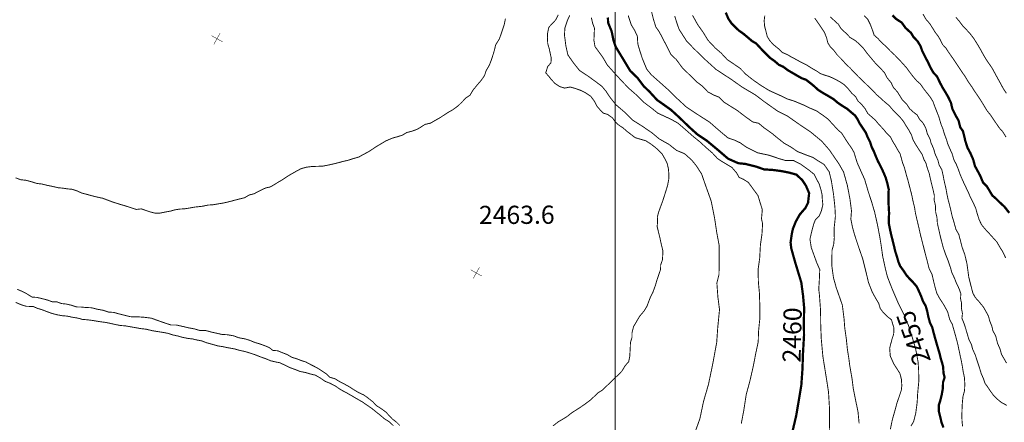
# Model space of a CAD drawing. Units: millimetres. Extents: x 580969 to 583705, y 7464883 to 7467702.
# Drawn here: x 581334 to 581443, y 7467330 to 7467374 of the extents above; entities that cross this region are included whole.
import ezdxf
from ezdxf.enums import TextEntityAlignment as Align

# ---------------------------------------------------------------- set-up
doc = ezdxf.new("R2010")
doc.units = ezdxf.units.MM
doc.linetypes.add('DASHED', pattern=[0.75, 0.5, -0.25])
for name, color, linetype in [('CAMINOS EXISTENTES', 7, 'Continuous'), ('COORDENADAS UTM', 7, 'Continuous'), ('COTA PRINCIPAL', 7, 'Continuous'), ('COTAS SECUNDARIAS', 7, 'Continuous'), ('CURVA PRINCIPAL', 7, 'Continuous'), ('CURVA SECUNDARIA', 7, 'Continuous')]:
    doc.layers.add(name, color=color, linetype=linetype)
doc.styles.add('MONOTXT', font='monotxt', dxfattribs={"height": 0.2})
doc.styles.add('ROMANS', font='romans', dxfattribs={"height": 0.2})

# ---------------------------------------------------------------- blocks, each defined once
blk = doc.blocks.new('COTA2')
at = {"layer": 'COTAS SECUNDARIAS', "color": 253, "linetype": 'Continuous', "const_width": 0.1}
for points in [[(-1.02, 0.95), (1.02, -0.97)], [(-0.95, -1.02), (0.95, 1.02)]]:
    blk.add_lwpolyline(points, dxfattribs=at)

msp = doc.modelspace()

# ---------------------------------------------------------------- linework, layer by layer
at = {"layer": 'CAMINOS EXISTENTES', "color": 1, "linetype": 'DASHED', "const_width": 0.1}
for points in [[(581376.32, 7467329.71), (581375.92, 7467330.11), (581375.48, 7467330.44), (581375.12, 7467330.83), (581374.76, 7467331.21), (581374.28, 7467331.56), (581373.74, 7467331.9), (581373.38, 7467332.29), (581372.87, 7467332.7), (581372.36, 7467333.07), (581371.73, 7467333.36), (581371.3, 7467333.62), (581370.78, 7467333.96), (581370.33, 7467334.21), (581369.69, 7467334.54), (581369.19, 7467334.85), (581368.62, 7467335.02), (581368.2, 7467335.41), (581367.65, 7467335.78), (581367.15, 7467336.09), (581366.55, 7467336.39), (581365.99, 7467336.69), (581365.44, 7467336.87), (581364.98, 7467337.05), (581364.44, 7467337.21), (581363.89, 7467337.53), (581363.39, 7467337.72), (581362.9, 7467337.93), (581362.35, 7467337.97), (581361.92, 7467338.3), (581361.45, 7467338.49), (581360.9, 7467338.69), (581360.35, 7467338.85), (581359.82, 7467339.07), (581359.32, 7467339.23), (581358.6, 7467339.36), (581358.05, 7467339.57), (581357.3, 7467339.7), (581356.77, 7467339.72), (581356.16, 7467339.86), (581355.49, 7467340.01), (581354.91, 7467340.17), (581354.28, 7467340.17), (581353.7, 7467340.34), (581353.05, 7467340.46), (581352.42, 7467340.61), (581351.74, 7467340.76), (581351.13, 7467340.77), (581350.62, 7467340.93), (581350.11, 7467341.11), (581349.51, 7467341.32), (581349, 7467341.51), (581348.16, 7467341.62), (581347.67, 7467341.65), (581347.14, 7467341.66), (581346.63, 7467341.68), (581346.02, 7467341.84), (581345.37, 7467342), (581344.83, 7467342.15), (581344.28, 7467342.18), (581343.69, 7467342.38), (581343.02, 7467342.5), (581342.4, 7467342.66), (581341.76, 7467342.69), (581341.26, 7467342.74), (581340.74, 7467342.75), (581340.21, 7467342.93), (581339.61, 7467343.07), (581339.11, 7467343.12), (581338.6, 7467343.3), (581338.07, 7467343.32), (581337.54, 7467343.51), (581337.01, 7467343.65), (581336.37, 7467343.8), (581335.86, 7467343.83), (581335.18, 7467344.25), (581334.71, 7467344.48), (581334.22, 7467344.69)], [(581334.05, 7467343.25), (581334.63, 7467343), (581335.22, 7467342.82), (581335.97, 7467342.8), (581336.46, 7467342.59), (581336.99, 7467342.43), (581337.5, 7467342.23), (581338, 7467342.05), (581338.6, 7467341.89), (581339.15, 7467341.79), (581339.72, 7467341.74), (581340.27, 7467341.62), (581340.84, 7467341.53), (581341.4, 7467341.38), (581341.91, 7467341.34), (581342.54, 7467341.26), (581343.26, 7467341.14), (581343.92, 7467341.05), (581344.48, 7467340.94), (581345.04, 7467340.81), (581345.58, 7467340.71), (581346.11, 7467340.67), (581346.63, 7467340.58), (581347.25, 7467340.47), (581347.8, 7467340.37), (581348.41, 7467340.3), (581349.07, 7467340.14), (581349.75, 7467340.03), (581350.26, 7467339.95), (581350.75, 7467339.86), (581351.36, 7467339.67), (581351.92, 7467339.55), (581352.44, 7467339.4), (581352.99, 7467339.29), (581353.51, 7467339.23), (581354.02, 7467339.11), (581354.52, 7467339.02), (581355.09, 7467338.8), (581355.69, 7467338.64), (581356.27, 7467338.47), (581356.8, 7467338.39), (581357.37, 7467338.27), (581358.11, 7467338.14), (581358.71, 7467337.97), (581359.24, 7467337.86), (581359.8, 7467337.69), (581360.38, 7467337.5), (581360.96, 7467337.27), (581361.56, 7467337.06), (581362.11, 7467336.83), (581362.61, 7467336.71), (581363.09, 7467336.62), (581363.68, 7467336.35), (581364.25, 7467336.07), (581364.8, 7467335.87), (581365.36, 7467335.65), (581365.98, 7467335.53), (581366.54, 7467335.36), (581367.03, 7467335.25), (581367.59, 7467334.92), (581368.1, 7467334.57), (581368.66, 7467334.35), (581369.23, 7467334.05), (581369.83, 7467333.64), (581370.4, 7467333.34), (581371, 7467333), (581371.59, 7467332.65), (581372.19, 7467332.31), (581372.8, 7467331.89), (581373.25, 7467331.58), (581373.78, 7467331.15), (581374.21, 7467330.81), (581374.6, 7467330.47), (581375.19, 7467330.1), (581375.61, 7467329.69)]]:
    msp.add_lwpolyline(points, dxfattribs=at)
at = {"layer": 'COORDENADAS UTM', "color": 7, "linetype": 'Continuous', "const_width": 0.1, "elevation": -0.01}
msp.add_lwpolyline([(581400, 7467000), (581400, 7467700)], dxfattribs=at)
at = {"layer": 'CURVA PRINCIPAL', "color": 7, "linetype": 'Continuous', "const_width": 0.25}
for points, elevation in [([(581399.21, 7467374.57), (581399.23, 7467374), (581399.62, 7467373.05), (581399.82, 7467372.07), (581400.06, 7467371.36), (581400.6, 7467370.47), (581401.67, 7467368.7), (581402.45, 7467367.95), (581403.15, 7467367.02), (581403.8, 7467366.4), (581404.62, 7467365.5), (581405.35, 7467364.99), (581406.16, 7467364.41), (581407.1, 7467363.55), (581408.11, 7467362.57), (581409.05, 7467361.72), (581410.06, 7467361.05), (581411.29, 7467360.03), (581412.43, 7467359.05), (581413.56, 7467358.55), (581414.36, 7467358.47), (581415.51, 7467358.18), (581416.4, 7467357.87), (581417.36, 7467357.81), (581418.33, 7467357.68), (581419.17, 7467357.51), (581419.94, 7467357.3), (581420.59, 7467356.7), (581421.01, 7467356.06), (581421.35, 7467355.26), (581421.23, 7467354.19), (581420.95, 7467353.64), (581420.32, 7467352.91), (581419.88, 7467352.13), (581419.56, 7467351.32), (581419.44, 7467350.76), (581419.31, 7467349.84), (581419.38, 7467349.21), (581419.79, 7467347.74), (581420.12, 7467346.65), (581420.49, 7467345.44), (581420.68, 7467344), (581420.8, 7467342.68), (581420.77, 7467340.93), (581420.79, 7467339.64), (581420.67, 7467337.59), (581420.62, 7467335.95), (581420.49, 7467334.13), (581420.22, 7467332.52), (581419.93, 7467330.81), (581419.53, 7467329.11)], 2460), ([(581436.13, 7467329.49), (581435.92, 7467330.04), (581435.77, 7467330.69), (581435.62, 7467331.28), (581435.61, 7467331.93), (581435.79, 7467332.49), (581435.94, 7467333.11), (581436.07, 7467333.82), (581436.08, 7467334.47), (581436.26, 7467335), (581436.13, 7467335.49), (581436.1, 7467336.14), (581435.97, 7467336.64), (581435.82, 7467337.12), (581435.71, 7467337.61), (581435.52, 7467338.24), (581435.34, 7467338.86), (581435.2, 7467339.35), (581435.06, 7467339.86), (581434.89, 7467340.52), (581434.64, 7467341.02), (581434.45, 7467341.74), (581434.34, 7467342.29), (581434.17, 7467342.87), (581433.88, 7467343.37), (581433.66, 7467343.96), (581433.45, 7467344.44), (581433.19, 7467344.99), (581432.82, 7467345.42), (581432.41, 7467345.84), (581432.06, 7467346.24), (581431.75, 7467346.71), (581431.36, 7467347.25), (581431.16, 7467347.74), (581431.03, 7467348.23), (581430.83, 7467348.84), (581430.66, 7467349.56), (581430.51, 7467350.18), (581430.37, 7467350.73), (581430.26, 7467351.21), (581430.13, 7467351.87), (581430.12, 7467352.53), (581430.15, 7467353.06), (581430.11, 7467353.71), (581430.08, 7467354.33), (581430.07, 7467355.03), (581430.11, 7467355.68), (581429.95, 7467356.35), (581429.79, 7467356.92), (581429.56, 7467357.48), (581429.27, 7467358.1), (581428.9, 7467358.81), (581428.66, 7467359.38), (581428.47, 7467359.86), (581428.23, 7467360.33), (581428.05, 7467360.91), (581427.78, 7467361.43), (581427.59, 7467361.91), (581427.23, 7467362.45), (581426.93, 7467362.89), (581426.7, 7467363.35), (581426.4, 7467363.8), (581426, 7467364.13), (581425.52, 7467364.54), (581425, 7467364.86), (581424.47, 7467365.22), (581424.04, 7467365.59), (581423.44, 7467365.95), (581422.85, 7467366.29), (581422.33, 7467366.62), (581421.92, 7467367), (581421.5, 7467367.35), (581421, 7467367.73), (581420.52, 7467367.9), (581419.98, 7467368.21), (581419.41, 7467368.54), (581418.97, 7467368.8), (581418.51, 7467369.15), (581418.02, 7467369.37), (581417.55, 7467369.78), (581417.08, 7467370.11), (581416.62, 7467370.56), (581416.24, 7467370.94), (581415.88, 7467371.33), (581415.53, 7467371.71), (581415.08, 7467371.97), (581414.59, 7467372.39), (581414.15, 7467372.76), (581413.64, 7467373.12), (581413.2, 7467373.53), (581412.81, 7467373.93), (581412.46, 7467374.44), (581412.18, 7467375.11)], 2455), ([(581443.37, 7467353.09), (581442.84, 7467353.77), (581442.37, 7467354.2), (581441.95, 7467354.62), (581441.5, 7467355.01), (581441.2, 7467355.52), (581440.92, 7467355.98), (581440.5, 7467356.4), (581440.16, 7467357.2), (581439.89, 7467357.7), (581439.6, 7467358.23), (581439.4, 7467358.96), (581439.08, 7467359.69), (581438.78, 7467360.24), (581438.55, 7467360.95), (581438.4, 7467361.57), (581438.27, 7467362.08), (581437.97, 7467362.51), (581437.79, 7467363.25), (581437.48, 7467363.77), (581437.12, 7467364.49), (581436.95, 7467365.21), (581436.63, 7467365.87), (581436.35, 7467366.35), (581436.03, 7467366.87), (581435.77, 7467367.36), (581435.41, 7467368.1), (581435.03, 7467368.5), (581434.75, 7467368.98), (581434.41, 7467369.69), (581434.13, 7467370.22), (581433.79, 7467370.9), (581433.61, 7467371.42), (581433.29, 7467371.95), (581432.82, 7467372.44), (581432.57, 7467372.87), (581431.96, 7467373.42), (581431.54, 7467374.01), (581430.94, 7467374.4), (581430.51, 7467374.81)], 2450)]:
    msp.add_lwpolyline(points, dxfattribs=dict(at, elevation=elevation))
at = {"layer": 'CURVA SECUNDARIA', "color": 30, "linetype": 'Continuous', "const_width": 0.1}
for points, elevation in [([(581403.82, 7467375.97), (581404.23, 7467374.34), (581404.48, 7467373.54), (581404.88, 7467372.96), (581405.47, 7467371.83), (581406.15, 7467370.49), (581406.73, 7467369.95), (581407.4, 7467369.04), (581408.24, 7467368.22), (581409, 7467367.48), (581409.6, 7467367.03), (581410.21, 7467366.39), (581410.89, 7467366.03), (581411.44, 7467365.81), (581412.02, 7467365.24), (581412.56, 7467364.9), (581413.46, 7467364.34), (581414.25, 7467363.73), (581415.14, 7467363.09), (581415.8, 7467362.94), (581416.4, 7467362.44), (581417.3, 7467361.8), (581417.89, 7467361.31), (581418.6, 7467360.75), (581419.36, 7467360.32), (581420.09, 7467359.82), (581420.57, 7467359.64), (581421.07, 7467359.44), (581421.76, 7467359.19), (581422.28, 7467358.85), (581423, 7467358.41), (581423.56, 7467357.6), (581423.8, 7467356.6), (581424.04, 7467355.1), (581424.19, 7467353.69), (581424.24, 7467352.69), (581424.1, 7467351.4), (581424.12, 7467350.35), (581424.05, 7467349.62), (581423.87, 7467348.99), (581423.84, 7467347.32), (581424.03, 7467345.95), (581424.34, 7467344.85), (581424.66, 7467343.94), (581425, 7467342.97), (581425.19, 7467341.49), (581425.27, 7467340.44), (581425.44, 7467339.25), (581425.56, 7467338.1), (581425.73, 7467337.01), (581425.82, 7467336.3), (581426.07, 7467334.87), (581426.21, 7467333.76), (581426.51, 7467332.27), (581426.73, 7467331.22), (581426.85, 7467329.94)], 2458), ([(581387.94, 7467374.45), (581387.8, 7467373.78), (581387.62, 7467373.24), (581387.45, 7467372.72), (581387.25, 7467372.19), (581386.86, 7467371.56), (581386.72, 7467370.97), (581386.56, 7467370.44), (581386.37, 7467369.86), (581386.17, 7467369.34), (581385.81, 7467368.72), (581385.64, 7467368.2), (581385.28, 7467367.67), (581384.9, 7467367.24), (581384.38, 7467366.6), (581384.03, 7467366.02), (581383.58, 7467365.72), (581383.13, 7467365.25), (581382.73, 7467364.86), (581382.15, 7467364.43), (581381.62, 7467364.13), (581381.17, 7467363.84), (581380.7, 7467363.53), (581380.14, 7467363.22), (581379.71, 7467362.96), (581379.09, 7467362.82), (581378.66, 7467362.54), (581378.23, 7467362.28), (581377.68, 7467362.08), (581377.07, 7467361.92), (581376.61, 7467361.64), (581376.08, 7467361.47), (581375.49, 7467361.31), (581374.77, 7467361), (581374.23, 7467360.67), (581373.76, 7467360.4), (581373.3, 7467360.09), (581372.87, 7467359.81), (581372.28, 7467359.5), (581371.83, 7467359.24), (581371.14, 7467359.04), (581370.6, 7467358.87), (581370.09, 7467358.75), (581369.52, 7467358.6), (581368.91, 7467358.45), (581368.37, 7467358.33), (581367.77, 7467358.22), (581367.25, 7467358.21), (581366.64, 7467358.19), (581366.01, 7467358.11), (581365.4, 7467357.93), (581364.85, 7467357.63), (581364.38, 7467357.36), (581363.86, 7467357.05), (581363.44, 7467356.76), (581362.94, 7467356.47), (581362.48, 7467356.18), (581362.05, 7467355.94), (581361.55, 7467355.83), (581360.79, 7467355.47), (581360.28, 7467355.19), (581359.77, 7467355.07), (581359.22, 7467354.75), (581358.67, 7467354.62), (581358.02, 7467354.45), (581357.42, 7467354.29), (581356.87, 7467354.17), (581356.38, 7467354.09), (581355.74, 7467353.98), (581355.2, 7467353.95), (581354.61, 7467353.82), (581353.76, 7467353.73), (581353.15, 7467353.62), (581352.64, 7467353.54), (581352.13, 7467353.51), (581351.58, 7467353.43), (581351.09, 7467353.29), (581350.44, 7467353.17), (581349.93, 7467353.07), (581349.43, 7467353.05), (581348.94, 7467353.17), (581348.4, 7467353.35), (581347.87, 7467353.53), (581347.31, 7467353.47), (581346.76, 7467353.65), (581346.15, 7467353.85), (581345.56, 7467354.02), (581344.74, 7467354.28), (581344.15, 7467354.5), (581343.62, 7467354.7), (581343.05, 7467354.82), (581342.51, 7467354.95), (581341.94, 7467355.11), (581341.35, 7467355.26), (581340.84, 7467355.49), (581340.28, 7467355.68), (581339.74, 7467355.73), (581339.23, 7467355.81), (581338.7, 7467355.86), (581338.15, 7467355.99), (581337.5, 7467356.12), (581336.94, 7467356.26), (581336.37, 7467356.33), (581335.83, 7467356.5), (581335.21, 7467356.67), (581334.57, 7467356.74), (581334.04, 7467356.95)], 2464), ([(581393.75, 7467374.86), (581393.47, 7467374.31), (581393.09, 7467373.9), (581392.71, 7467373.5), (581392.57, 7467372.84), (581392.55, 7467372.33), (581392.59, 7467371.69), (581392.74, 7467371.19), (581392.85, 7467370.69), (581392.98, 7467370.09), (581392.94, 7467369.58), (581392.58, 7467369.17), (581392.37, 7467368.48), (581392.71, 7467368.1), (581393.03, 7467367.7), (581393.39, 7467367.32), (581393.9, 7467366.98), (581394.45, 7467366.81), (581395.06, 7467366.93), (581395.64, 7467366.76), (581396.16, 7467366.58), (581396.74, 7467366.3), (581397.33, 7467365.9), (581397.72, 7467365.37), (581397.99, 7467364.84), (581398.32, 7467364.45), (581398.69, 7467364.06), (581399.17, 7467363.92), (581399.71, 7467363.54), (581400.02, 7467363.1), (581400.43, 7467362.72), (581400.89, 7467362.42), (581401.37, 7467362), (581401.77, 7467361.7), (581402.21, 7467361.36), (581402.78, 7467361.19), (581403.38, 7467361.02), (581403.95, 7467360.65), (581404.4, 7467360.31), (581404.8, 7467359.96), (581405.18, 7467359.56), (581405.49, 7467359.02), (581405.73, 7467358.52), (581405.87, 7467357.93), (581405.92, 7467357.29), (581405.9, 7467356.76), (581405.78, 7467356.12), (581405.59, 7467355.5), (581405.41, 7467354.93), (581405.22, 7467354.33), (581405.02, 7467353.81), (581404.82, 7467353.26), (581404.65, 7467352.66), (581404.67, 7467352.09), (581404.63, 7467351.58), (581404.75, 7467351.09), (581404.95, 7467350.27), (581405.08, 7467349.65), (581405.26, 7467348.91), (581405.24, 7467348.41), (581405.21, 7467347.92), (581405.02, 7467347.38), (581405, 7467346.85), (581404.82, 7467346.34), (581404.62, 7467345.75), (581404.43, 7467345.1), (581404.15, 7467344.33), (581403.91, 7467343.88), (581403.7, 7467343.34), (581403.52, 7467342.85), (581403.18, 7467342.29), (581402.72, 7467341.75), (581402.37, 7467341.16), (581402.04, 7467340.61), (581401.86, 7467339.91), (581401.86, 7467339.39), (581401.69, 7467338.84), (581401.67, 7467338.28), (581401.64, 7467337.77), (581401.61, 7467337.28), (581401.5, 7467336.73), (581401.12, 7467336.31), (581400.75, 7467335.7), (581400.35, 7467335.28), (581399.92, 7467334.89), (581399.5, 7467334.47), (581399.05, 7467334.04), (581398.62, 7467333.61), (581398.16, 7467333.34), (581397.76, 7467332.96), (581397.28, 7467332.51), (581396.7, 7467332.08), (581396.08, 7467331.65), (581395.65, 7467331.38), (581395.22, 7467331.1), (581394.66, 7467330.66), (581394.21, 7467330.39), (581393.73, 7467330.11), (581393.17, 7467329.67)], 2463), ([(581395.01, 7467374.81), (581394.75, 7467374.24), (581394.48, 7467373.42), (581394.43, 7467372.65), (581394.58, 7467371.48), (581394.81, 7467370.45), (581395.37, 7467369.65), (581396.08, 7467368.75), (581397.01, 7467368.14), (581398.01, 7467367.41), (581398.56, 7467366.99), (581399.01, 7467366.45), (581399.37, 7467365.89), (581400.09, 7467364.98), (581401.05, 7467364.16), (581401.91, 7467363.3), (581403.04, 7467362.59), (581404.07, 7467361.88), (581404.85, 7467361.23), (581405.94, 7467360.61), (581406.76, 7467359.96), (581407.64, 7467359.6), (581408.42, 7467358.91), (581408.93, 7467358.28), (581409.52, 7467357.37), (581409.96, 7467356.1), (581410.58, 7467354.37), (581410.95, 7467352.5), (581411.19, 7467350.91), (581411.46, 7467349.46), (581411.46, 7467347.68), (581411.43, 7467346.31), (581411.2, 7467345.37), (581411.31, 7467343.85), (581411.49, 7467342.46), (581411.29, 7467340.42), (581411.18, 7467338.84), (581410.74, 7467336.46), (581410.28, 7467334.26), (581409.73, 7467332.35), (581409.33, 7467330.46), (581408.48, 7467328.1)], 2462), ([(581397.39, 7467374.55), (581397.53, 7467373.94), (581397.73, 7467373.4), (581397.67, 7467372.07), (581397.79, 7467371.37), (581398.59, 7467370.28), (581399.15, 7467369.34), (581399.98, 7467368.41), (581400.79, 7467367.53), (581401.57, 7467366.73), (581402.22, 7467366.17), (581403.14, 7467365.26), (581404.1, 7467364.54), (581404.69, 7467364.06), (581405.53, 7467363.67), (581406.18, 7467363.37), (581406.94, 7467362.94), (581407.61, 7467362.36), (581408.52, 7467361.56), (581409.35, 7467360.88), (581410.06, 7467360.23), (581410.71, 7467359.67), (581411.28, 7467359.05), (581411.81, 7467358.71), (581412.86, 7467358.08), (581413.39, 7467357.46), (581413.63, 7467357), (581414.13, 7467356.78), (581414.67, 7467356.43), (581415.73, 7467354.98), (581415.94, 7467354.27), (581416.2, 7467353.45), (581416.11, 7467352.45), (581416.23, 7467351.88), (581416.16, 7467350.76), (581415.99, 7467349.57), (581415.91, 7467348.1), (581415.73, 7467346.83), (581415.77, 7467345.44), (581415.88, 7467344.28), (581415.93, 7467342.7), (581415.92, 7467341.4), (581415.78, 7467340.03), (581415.75, 7467338.91), (581415.47, 7467337.6), (581415.2, 7467336.21), (581414.83, 7467334.59), (581414.43, 7467333.13), (581414.15, 7467331.31), (581413.88, 7467329.9)], 2461), ([(581401.44, 7467374.8), (581401.78, 7467373.76), (581402.15, 7467373.16), (581402.45, 7467372.51), (581402.5, 7467371.68), (581402.7, 7467370.98), (581402.99, 7467370.08), (581403.48, 7467368.89), (581403.98, 7467368.28), (581404.85, 7467367.51), (581405.73, 7467366.73), (581406.83, 7467365.66), (581407.83, 7467364.74), (581409.32, 7467363.75), (581410.39, 7467363.07), (581411.55, 7467362.06), (581412.43, 7467361.33), (581413.17, 7467361.08), (581413.79, 7467360.78), (581414.42, 7467360.33), (581415.66, 7467359.7), (581416.93, 7467359.43), (581418.03, 7467359.06), (581418.78, 7467358.84), (581419.61, 7467358.86), (581420.43, 7467358.44), (581421.36, 7467357.77), (581421.89, 7467357.34), (581422.47, 7467356.23), (581422.65, 7467355.64), (581422.77, 7467355.1), (581422.81, 7467354.48), (581422.86, 7467353.98), (581422.7, 7467353.32), (581422.47, 7467352.77), (581422.04, 7467352.34), (581421.85, 7467351.85), (581421.67, 7467351.19), (581421.44, 7467350.2), (581421.59, 7467349.26), (581422.19, 7467347.61), (581422.52, 7467346.85), (581422.47, 7467345.69), (581422.41, 7467344.7), (581422.48, 7467344.09), (581422.61, 7467342.35), (581422.62, 7467340.96), (581422.68, 7467339.33), (581422.86, 7467337.32), (581423.23, 7467335.03), (581423.48, 7467333.42), (581423.59, 7467331.63), (581423.6, 7467330.22), (581423.54, 7467328.06)], 2459), ([(581430.29, 7467329.31), (581430.5, 7467330.33), (581430.85, 7467331.57), (581431.02, 7467332.21), (581431.21, 7467332.75), (581431.49, 7467333.58), (581431.55, 7467334.1), (581431.5, 7467334.81), (581431.34, 7467335.44), (581430.66, 7467336.5), (581430.28, 7467337.35), (581430.21, 7467338.23), (581430.48, 7467339.24), (581430.65, 7467339.76), (581430.68, 7467340.42), (581430.41, 7467341.34), (581429.98, 7467341.68), (581429.49, 7467342.16), (581429.18, 7467342.57), (581429, 7467343.16), (581428.65, 7467343.74), (581428.29, 7467344.4), (581427.88, 7467345.44), (581427.67, 7467346.34), (581427.24, 7467348.06), (581426.86, 7467349.15), (581426.43, 7467350.43), (581426.14, 7467351.43), (581425.94, 7467352.4), (581426.01, 7467353.32), (581425.84, 7467354.63), (581425.56, 7467356.09), (581425.14, 7467357.59), (581424.59, 7467358.54), (581423.56, 7467360.03), (581422.72, 7467360.99), (581421.47, 7467362.02), (581420.4, 7467362.73), (581418.91, 7467363.77), (581417.88, 7467364.28), (581416.41, 7467365.32), (581415.42, 7467366.07), (581413.98, 7467366.92), (581412.82, 7467367.74), (581411.11, 7467368.86), (581409.85, 7467370), (581408.64, 7467371.18), (581407.87, 7467371.98), (581407.04, 7467373.27), (581406.8, 7467373.96), (581406.56, 7467374.72)], 2457), ([(581432.55, 7467329.65), (581432.85, 7467330.16), (581433.08, 7467331.07), (581433.24, 7467332.27), (581433.29, 7467333.23), (581433.42, 7467334.6), (581433.4, 7467335.78), (581433.34, 7467336.7), (581433.06, 7467338.18), (581432.7, 7467339.4), (581432.27, 7467340.74), (581431.8, 7467341.88), (581431.11, 7467343.27), (581430.49, 7467344.72), (581429.97, 7467346.05), (581429.74, 7467346.96), (581429.44, 7467348.33), (581429.27, 7467349.56), (581429.12, 7467350.47), (581428.89, 7467351.69), (581428.56, 7467353.17), (581428.22, 7467354.32), (581427.81, 7467355.57), (581427.47, 7467356.75), (581427.03, 7467357.72), (581426.64, 7467358.6), (581426.29, 7467359.73), (581426.04, 7467360.18), (581425.51, 7467360.94), (581424.93, 7467361.86), (581424.51, 7467362.22), (581423.87, 7467362.92), (581423.42, 7467363.41), (581422.88, 7467363.81), (581422.15, 7467364.31), (581421.3, 7467364.67), (581420.76, 7467364.94), (581419.73, 7467365.37), (581418.94, 7467365.62), (581418.05, 7467366.05), (581417, 7467366.52), (581416.11, 7467367.06), (581415.2, 7467367.69), (581414.41, 7467368.31), (581413.74, 7467368.99), (581413.04, 7467369.47), (581412.32, 7467369.96), (581411.67, 7467370.66), (581411.04, 7467371.2), (581410.22, 7467372.07), (581409.68, 7467372.96), (581409.13, 7467373.72), (581408.52, 7467374.81)], 2456), ([(581438.24, 7467329.61), (581438.18, 7467330.12), (581438.15, 7467330.73), (581438.17, 7467331.29), (581438.18, 7467331.8), (581438.22, 7467332.32), (581438.28, 7467332.92), (581438.45, 7467333.54), (581438.48, 7467334.24), (581438.44, 7467334.98), (581438.31, 7467335.58), (581438.22, 7467336.15), (581438.1, 7467336.8), (581437.99, 7467337.3), (581437.82, 7467338.1), (581437.71, 7467338.64), (581437.53, 7467339.33), (581437.3, 7467340.14), (581437.11, 7467340.82), (581436.81, 7467341.39), (581436.6, 7467342.18), (581436.21, 7467342.92), (581435.73, 7467343.65), (581435.41, 7467344.24), (581435.25, 7467344.75), (581435.09, 7467345.39), (581434.88, 7467346.3), (581434.55, 7467346.98), (581434.35, 7467347.78), (581434.08, 7467348.79), (581433.93, 7467349.39), (581433.74, 7467350.13), (581433.61, 7467350.63), (581433.44, 7467351.39), (581433.31, 7467351.95), (581433.19, 7467352.45), (581433.05, 7467353.06), (581432.95, 7467353.68), (581432.75, 7467354.52), (581432.62, 7467355.15), (581432.43, 7467355.87), (581432.24, 7467356.61), (581432.07, 7467357.18), (581431.84, 7467358.05), (581431.65, 7467358.55), (581431.51, 7467359.04), (581431.37, 7467359.57), (581431.1, 7467360.01), (581430.82, 7467360.51), (581430.54, 7467360.96), (581430.31, 7467361.42), (581429.89, 7467361.84), (581429.45, 7467362.37), (581429.02, 7467362.82), (581428.63, 7467363.29), (581428.22, 7467363.65), (581427.8, 7467364.02), (581427.52, 7467364.53), (581427.16, 7467364.98), (581426.73, 7467365.38), (581426.47, 7467365.85), (581426.04, 7467366.25), (581425.62, 7467366.77), (581425.21, 7467367.19), (581424.68, 7467367.53), (581424.13, 7467367.83), (581423.6, 7467368.07), (581423.08, 7467368.23), (581422.6, 7467368.4), (581422.17, 7467368.69), (581421.63, 7467369), (581421.1, 7467369.33), (581420.54, 7467369.61), (581419.98, 7467369.92), (581419.41, 7467370.22), (581418.97, 7467370.48), (581418.39, 7467370.73), (581418, 7467371.12), (581417.45, 7467371.56), (581417.02, 7467372.02), (581416.74, 7467372.48), (581416.59, 7467373.08), (581416.45, 7467373.63), (581416.4, 7467374.22), (581416.47, 7467374.76)], 2454), ([(581443.1, 7467331.93), (581442.51, 7467332.24), (581442.04, 7467332.63), (581441.61, 7467333.07), (581441.32, 7467333.46), (581441.04, 7467333.89), (581440.7, 7467334.36), (581440.54, 7467334.84), (581440.29, 7467335.41), (581440.04, 7467336.23), (581439.84, 7467336.82), (581439.63, 7467337.47), (581439.34, 7467338.11), (581439.21, 7467338.62), (581438.93, 7467339.17), (581438.74, 7467339.81), (581438.59, 7467340.33), (581438.4, 7467340.92), (581438.16, 7467341.51), (581438.22, 7467342.04), (581438.1, 7467342.64), (581438.12, 7467343.16), (581438.01, 7467343.67), (581438.04, 7467344.22), (581437.85, 7467344.75), (581437.56, 7467345.36), (581437.33, 7467345.94), (581437.07, 7467346.48), (581436.89, 7467347.11), (581436.62, 7467347.89), (581436.37, 7467348.51), (581436.11, 7467349.26), (581435.96, 7467349.83), (581435.8, 7467350.45), (581435.66, 7467351.07), (581435.46, 7467351.95), (581435.41, 7467352.63), (581435.27, 7467353.19), (581435.26, 7467353.85), (581435.11, 7467354.5), (581435.13, 7467355), (581434.97, 7467355.7), (581434.81, 7467356.34), (581434.67, 7467356.93), (581434.56, 7467357.44), (581434.36, 7467357.99), (581434.21, 7467358.53), (581433.97, 7467358.99), (581433.79, 7467359.52), (581433.48, 7467359.98), (581433.11, 7467360.55), (581432.78, 7467361.13), (581432.63, 7467361.61), (581432.35, 7467362.15), (581432, 7467362.69), (581431.73, 7467363.15), (581431.36, 7467363.6), (581430.95, 7467364.01), (581430.54, 7467364.43), (581430.16, 7467364.88), (581429.64, 7467365.31), (581429.16, 7467365.75), (581428.76, 7467366.1), (581428.31, 7467366.59), (581427.77, 7467367.1), (581427.29, 7467367.57), (581426.8, 7467368.03), (581426.34, 7467368.5), (581425.86, 7467369.01), (581425.35, 7467369.5), (581424.88, 7467370.02), (581424.43, 7467370.47), (581424.08, 7467370.94), (581423.7, 7467371.32), (581423.41, 7467371.78), (581423.27, 7467372.34), (581423.04, 7467372.92), (581422.7, 7467373.45), (581422.31, 7467374.01), (581421.97, 7467374.5)], 2453), ([(581443.07, 7467336.58), (581442.78, 7467337.08), (581442.52, 7467337.54), (581442.34, 7467338.17), (581442.08, 7467338.75), (581441.87, 7467339.59), (581441.58, 7467340.09), (581441.45, 7467340.65), (581441.21, 7467341.24), (581441.08, 7467341.75), (581440.82, 7467342.22), (581440.52, 7467342.75), (581440.06, 7467343.31), (581439.61, 7467343.81), (581439.36, 7467344.3), (581439.21, 7467344.86), (581439.05, 7467345.49), (581438.92, 7467346.01), (581438.81, 7467346.8), (581438.71, 7467347.54), (581438.59, 7467348.03), (581438.47, 7467348.53), (581438.19, 7467349.29), (581438.02, 7467349.96), (581437.81, 7467350.74), (581437.5, 7467351.28), (581437.33, 7467351.91), (581437.09, 7467352.71), (581436.94, 7467353.38), (581436.81, 7467353.92), (581436.65, 7467354.52), (581436.51, 7467355.17), (581436.41, 7467355.74), (581436.2, 7467356.64), (581436.08, 7467357.27), (581435.95, 7467357.84), (581435.65, 7467358.36), (581435.52, 7467358.88), (581435.19, 7467359.62), (581435.05, 7467360.15), (581434.77, 7467360.76), (581434.64, 7467361.25), (581434.36, 7467361.77), (581434.2, 7467362.37), (581433.89, 7467362.96), (581433.51, 7467363.37), (581433.23, 7467363.86), (581432.81, 7467364.18), (581432.4, 7467364.55), (581432.13, 7467364.98), (581431.61, 7467365.5), (581431.34, 7467365.95), (581431.05, 7467366.41), (581430.63, 7467366.86), (581430.38, 7467367.39), (581429.91, 7467367.97), (581429.64, 7467368.5), (581429.19, 7467369), (581428.69, 7467369.49), (581428.2, 7467370.07), (581427.75, 7467370.61), (581427.35, 7467371.15), (581426.91, 7467371.61), (581426.45, 7467372.02), (581425.86, 7467372.37), (581425.44, 7467372.81), (581424.88, 7467373.32), (581424.57, 7467373.82), (581424.1, 7467374.25), (581423.67, 7467374.64)], 2452), ([(581442.98, 7467348.13), (581442.64, 7467348.84), (581442.31, 7467349.36), (581442.01, 7467349.89), (581441.63, 7467350.31), (581441.16, 7467350.83), (581440.77, 7467351.25), (581440.34, 7467351.76), (581440.06, 7467352.33), (581439.89, 7467352.86), (581439.67, 7467353.63), (581439.38, 7467354.25), (581439.09, 7467354.82), (581438.89, 7467355.3), (581438.65, 7467355.8), (581438.42, 7467356.28), (581438.18, 7467356.81), (581437.97, 7467357.3), (581437.77, 7467357.87), (581437.55, 7467358.41), (581437.29, 7467358.91), (581437.07, 7467359.63), (581436.82, 7467360.17), (581436.6, 7467360.68), (581436.46, 7467361.16), (581436.25, 7467361.71), (581436.07, 7467362.32), (581435.85, 7467362.87), (581435.63, 7467363.63), (581435.42, 7467364.17), (581435.18, 7467364.77), (581434.98, 7467365.32), (581434.72, 7467365.76), (581434.4, 7467366.17), (581433.98, 7467366.7), (581433.58, 7467367.27), (581433.18, 7467367.62), (581432.8, 7467368.06), (581432.45, 7467368.52), (581432.1, 7467369), (581431.67, 7467369.49), (581431.23, 7467369.96), (581430.78, 7467370.43), (581430.29, 7467370.88), (581429.83, 7467371.37), (581429.37, 7467371.77), (581428.91, 7467372.27), (581428.51, 7467372.62), (581428.29, 7467373.26), (581428.07, 7467373.83), (581427.8, 7467374.37), (581427.4, 7467374.77)], 2451), ([(581443.02, 7467361.42), (581442.66, 7467362), (581442.25, 7467362.46), (581441.96, 7467362.89), (581441.66, 7467363.33), (581441.32, 7467363.84), (581440.93, 7467364.32), (581440.62, 7467364.84), (581440.29, 7467365.37), (581439.91, 7467365.96), (581439.5, 7467366.54), (581439.24, 7467366.97), (581438.83, 7467367.54), (581438.55, 7467368.03), (581438.04, 7467368.77), (581437.56, 7467369.5), (581437.09, 7467370.19), (581436.69, 7467370.75), (581436.4, 7467371.21), (581436.02, 7467371.61), (581435.79, 7467372.11), (581435.53, 7467372.54), (581435.19, 7467372.98), (581434.91, 7467373.45), (581434.61, 7467373.91), (581434.22, 7467374.36), (581433.87, 7467374.95)], 2449), ([(581443.05, 7467366.24), (581442.7, 7467366.78), (581442.37, 7467367.39), (581442.02, 7467368.02), (581441.72, 7467368.57), (581441.45, 7467369.06), (581441.15, 7467369.49), (581440.85, 7467369.92), (581440.57, 7467370.39), (581440.26, 7467370.95), (581439.99, 7467371.43), (581439.71, 7467371.88), (581439.42, 7467372.33), (581439.06, 7467372.79), (581438.65, 7467373.24), (581438.23, 7467373.68), (581437.86, 7467374.17), (581437.49, 7467374.6)], 2448)]:
    msp.add_lwpolyline(points, dxfattribs=dict(at, elevation=elevation))

# ---------------------------------------------------------------- block references
at = {"layer": 'COTAS SECUNDARIAS', "color": 253, "linetype": 'Continuous', "xscale": 0.5000016095375539, "yscale": 0.5000016093254089, "zscale": 0.5, "rotation": 13.74375555996203}
for p in [(581356.2, 7467372.24, 2464.5), (581384.73, 7467346.49, 2463.6)]:
    msp.add_blockref('COTA2', p, dxfattribs=at)

# ---------------------------------------------------------------- texts
at = {"layer": 'COTA PRINCIPAL', "color": 7, "linetype": 'Continuous', "style": 'MONOTXT'}
msp.add_text('2460', height=2, rotation=88.7064, dxfattribs=at).set_placement((581420.41, 7467336.62, -0.01))
msp.add_text('2455', height=2, rotation=109.4474, dxfattribs=at).set_placement((581433.07, 7467339.44, -0.01), align=Align.MIDDLE)
at = {"layer": 'COTAS SECUNDARIAS', "color": 253, "linetype": 'Continuous', "style": 'ROMANS'}
msp.add_text('2463.6', height=2, rotation=0.2424, dxfattribs=at).set_placement((581385.02, 7467351.86, 2463.64))

doc.saveas('drawing.dxf')
